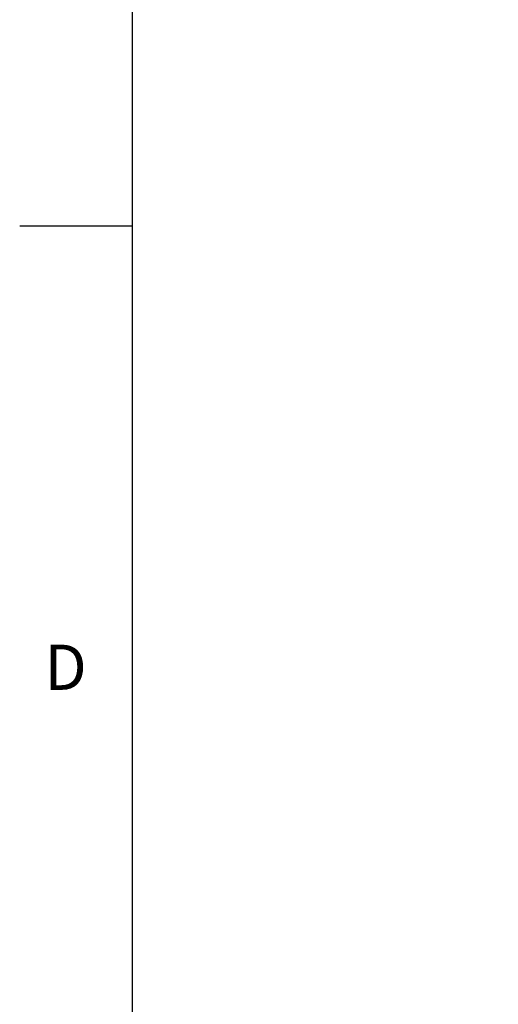
# Model space of a CAD drawing. Units: millimetres. Extents: x -24 to 1073, y -14 to 686.
# Drawn here: x -18 to 57, y 142 to 294 of the extents above; entities that cross this region are included whole.
import ezdxf
from ezdxf.enums import TextEntityAlignment as Align

# ---------------------------------------------------------------- set-up
doc = ezdxf.new("R2010")
doc.units = ezdxf.units.MM
doc.header["$LTSCALE"] = 17.5
doc.layers.add('DIM', color=3, linetype='Continuous')
doc.styles.add('ATTDEF', font='txt')
doc.styles.get("Standard").update_dxf_attribs({"font": 'simplex.shx', "bigfont": 'chineset.shx'})
doc.dimstyles.new('C', dxfattribs={"dimscale": 3.5, "dimtxt": 2.3, "dimasz": 2, "dimexe": 1, "dimexo": 1, "dimgap": 1, "dimtad": 1, "dimtoh": 1, "dimdec": 4, "dimdsep": 46, "dimtxsty": 'Standard', "dimcen": 0, "dimclrd": 256, "dimclre": 256, "dimclrt": 256, "dimadec": 0, "dimazin": 0, "dimtfac": 0.6, "dimtdec": 4, "dimtofl": 0, "dimtmove": 0, "dimatfit": 3, "dimfxl": 0, "dimtolj": 1, "dimarcsym": 0})

# ---------------------------------------------------------------- blocks, each defined once
blk = doc.blocks.new('GJA420')
at = {"color": 0}
for p, q in [((0, 0), (0, 192)), ((0, 75), (-5, 75))]:
    blk.add_line(p, q, dxfattribs=at)
blk.add_text('D', height=2, dxfattribs=at).set_placement((-3.908, 54.5))
at = {"color": 4, "style": 'ATTDEF'}
blk.add_attdef('料號', text='', height=2.5, dxfattribs=at).set_placement((120.5, 3), align=Align.MIDDLE_LEFT)
for tag, p in [('比例', (200.5, 3)), ('版本', (236.5, 3))]:
    blk.add_attdef(tag, text='', height=2.5, dxfattribs=at).set_placement(p, align=Align.MIDDLE_CENTER)
blk = doc.blocks.new('*D81')
at = {"layer": 'DEFPOINTS', "color": 0}
for p in [(116.72, 384.72), (170.32, 266.28)]:
    blk.add_point(p, dxfattribs=at)
at = {"layer": 'DIM', "lineweight": -2}
for p, q in [((48.03, 416.97), (102.13, 416.97)), ((102.13, 416.97), (113.84, 391.1))]:
    blk.add_line(p, q, dxfattribs=at)
blk.add_arc((143.52, 325.5), 65, 111.2625, 123.8389, dxfattribs=at)
at = {"layer": 'DIM'}
blk.add_solid([(114.9, 391.58), (112.77, 390.62), (116.72, 384.72)], dxfattribs=at)
at = {"layer": 'DIM', "insert": (73.33, 431.2), "char_height": 8.05, "attachment_point": 5}
blk.add_mtext('\\A1;PCD∅130\\P4x%%C9', dxfattribs=at)

msp = doc.modelspace()

# ---------------------------------------------------------------- block references
at = {"layer": 'DIM', "xscale": 3.5, "yscale": 3.5, "zscale": 3.5}
msp.add_blockref('GJA420', (0, 0), dxfattribs=at)

# ---------------------------------------------------------------- dimensions: what is measured, and where the dimension line sits
at = {"layer": 'DIM'}
dim = msp.add_diameter_dim_2p(p1=(170.31654, 266.28106), p2=(116.72113, 384.71894), text='PCD<>\\P4x%%C9', dimstyle='C', dxfattribs=at)
dim.commit()
dim.dimension.update_dxf_attribs({"geometry": '*D81', "text_midpoint": (73.32666, 416.97056), "dimtype": 163})

doc.saveas('drawing.dxf')
